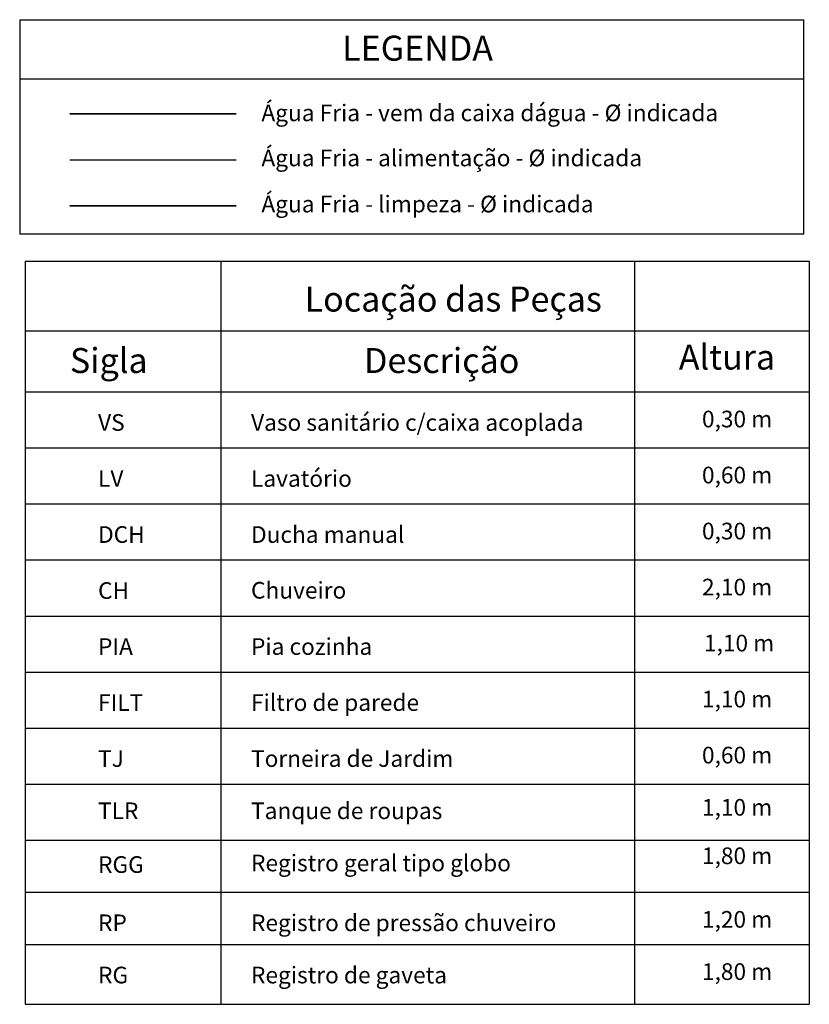
# Model space of a CAD drawing. Units: inches. Extents: x 18 to 260, y -16 to 64.
# Drawn here: x 129 to 134, y 49 to 55 of the extents above; entities that cross this region are included whole.
import ezdxf

# ---------------------------------------------------------------- set-up
doc = ezdxf.new("R2010")
doc.units = ezdxf.units.IN
for name, color, linetype, lineweight in [('01', 1, 'Continuous', 35), ('AF-Tubos detalhe', 150, 'Continuous', 35), ('AL-Tubos', 96, 'Continuous', 30)]:
    doc.layers.add(name, color=color, linetype=linetype, lineweight=lineweight)
doc.layers.add('09', color=192, linetype='Continuous')
doc.layers.add('LEGENDA', color=7, linetype='Continuous')
doc.styles.add('R80-1_50', font='tahoma.ttf', dxfattribs={"height": 0.1})

msp = doc.modelspace()

# ---------------------------------------------------------------- linework, layer by layer
for p, q in [((129.4427, 54.9642), (129.4427, 53.6765)), ((129.4427, 54.9642), (134.1547, 54.9642)), ((134.1547, 53.6765), (134.1547, 54.9642)), ((129.4427, 54.6098), (134.1547, 54.6098)), ((134.1547, 53.6765), (129.4427, 53.6765)), ((129.4756, 53.5134), (129.4756, 49.0515)), ((129.4756, 53.5134), (134.1876, 53.5134)), ((130.6522, 53.5134), (130.6522, 49.0515)), ((133.1375, 53.5134), (133.1375, 49.0515)), ((134.1876, 53.5134), (134.1876, 49.0515)), ((129.4756, 53.0958), (134.1876, 53.0958)), ((129.4756, 52.7287), (134.1876, 52.7287)), ((129.4756, 52.3923), (134.1876, 52.3923)), ((129.4756, 52.0559), (134.1876, 52.0559)), ((129.4756, 51.7196), (134.1876, 51.7196)), ((129.4756, 51.3832), (134.1876, 51.3832)), ((129.4756, 51.0469), (134.1876, 51.0469)), ((129.4756, 50.7105), (134.1876, 50.7105)), ((129.4756, 50.3741), (134.1876, 50.3741)), ((129.4756, 50.0378), (134.1876, 50.0378)), ((129.4756, 49.7242), (134.1876, 49.7242)), ((129.4756, 49.4106), (134.1876, 49.4106)), ((129.4756, 49.0515), (134.1876, 49.0515))]:
    msp.add_line(p, q)
at = {"layer": '01', "color": 6, "ltscale": 0.5}
msp.add_line((129.7438, 53.8459), (130.7438, 53.8459), dxfattribs=at)
at = {"layer": 'AF-Tubos detalhe'}
msp.add_line((129.7438, 54.3994), (130.7438, 54.3994), dxfattribs=at)
at = {"layer": 'AL-Tubos'}
msp.add_line((129.7438, 54.1227), (130.7438, 54.1227), dxfattribs=at)

# ---------------------------------------------------------------- texts
at = {"layer": '09', "linetype": 'Continuous', "style": 'R80-1_50'}
for s, p in [('VS', (129.9137, 52.4953)), ('LV', (129.9137, 52.159)), ('DCH', (129.9137, 51.8226)), ('CH', (129.9137, 51.4862)), ('PIA', (129.9137, 51.1499)), ('FILT', (129.9137, 50.8135)), ('TJ', (129.9137, 50.4772)), ('TLR', (129.9137, 50.1636)), ('RGG', (129.9137, 49.8407)), ('RP', (129.9137, 49.4908)), ('RG', (129.9137, 49.1772))]:
    msp.add_text(s, height=0.1, dxfattribs=at).set_placement(p)
at = {"layer": 'LEGENDA', "linetype": 'Continuous', "style": 'R80-1_50'}
for s, height, p in [('LEGENDA', 0.15, (131.3806, 54.7182)), ('Água Fria - vem da caixa dágua - Ø indicada', 0.1, (130.8953, 54.3545)), ('Água Fria - alimentação - Ø indicada', 0.1, (130.8953, 54.0839)), ('Água Fria - limpeza - Ø indicada', 0.1, (130.8953, 53.8072)), ('Locação das Peças', 0.15, (131.155, 53.2112)), ('Sigla', 0.15, (129.7446, 52.8424)), ('Descrição', 0.15, (131.512, 52.8424)), ('Altura', 0.15, (133.4036, 52.8631)), ('Vaso sanitário c/caixa acoplada', 0.1, (130.8329, 52.4953)), ('0,30 m', 0.1, (133.5426, 52.516)), ('Lavatório', 0.1, (130.8329, 52.159)), ('0,60 m', 0.1, (133.5426, 52.1797)), ('Ducha manual', 0.1, (130.8329, 51.8226)), ('0,30 m', 0.1, (133.5426, 51.8433)), ('Chuveiro', 0.1, (130.8329, 51.4877)), ('2,10 m', 0.1, (133.5426, 51.5069)), ('1,10 m', 0.1, (133.5545, 51.1706)), ('Pia cozinha', 0.1, (130.8329, 51.1499)), ('Filtro de parede', 0.1, (130.8329, 50.8135)), ('1,10 m', 0.1, (133.5426, 50.8342)), ('Torneira de Jardim', 0.1, (130.8329, 50.4772)), ('0,60 m', 0.1, (133.5426, 50.4979)), ('Tanque de roupas', 0.1, (130.8329, 50.1636)), ('1,10 m', 0.1, (133.5426, 50.1843)), ('1,80 m', 0.1, (133.5426, 49.8934)), ('Registro geral tipo globo', 0.1, (130.8329, 49.85)), ('1,20 m', 0.1, (133.5426, 49.5115)), ('Registro de pressão chuveiro', 0.1, (130.8329, 49.4908)), ('Registro de gaveta', 0.1, (130.8329, 49.1772)), ('1,80 m', 0.1, (133.5426, 49.1979))]:
    msp.add_text(s, height=height, dxfattribs=at).set_placement(p)

doc.saveas('drawing.dxf')
